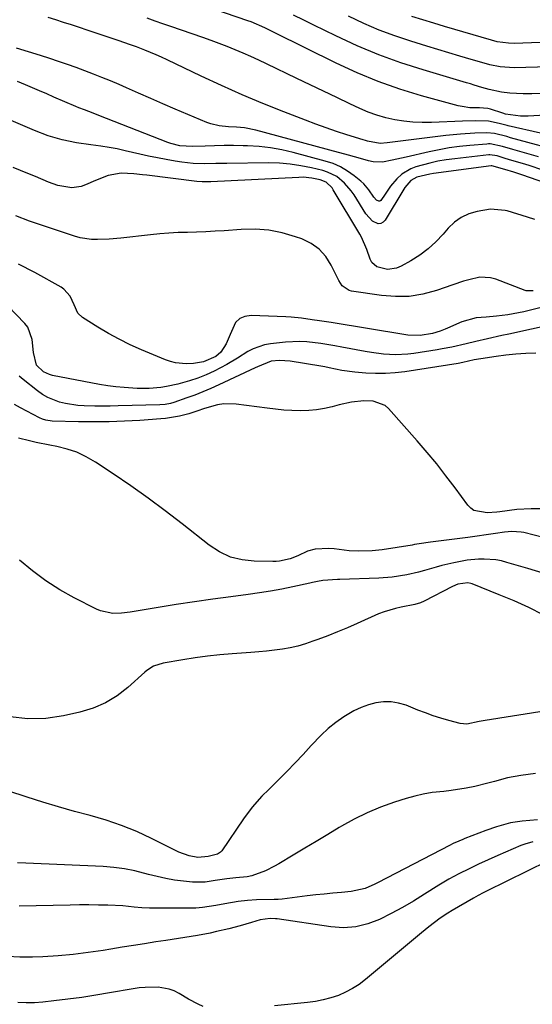
# Model space of a CAD drawing. Units: inches. Extents: x 1873173 to 1878550, y 421390 to 426718.
# Drawn here: x 1874111 to 1874279, y 424811 to 425133 of the extents above; entities that cross this region are included whole.
import ezdxf

# ---------------------------------------------------------------- set-up
doc = ezdxf.new("R2010")
doc.units = ezdxf.units.IN
doc.header["$MEASUREMENT"] = 0
doc.layers.add('7', color=7, linetype='Continuous')
doc.layers.add('8', color=7, linetype='Continuous')

msp = doc.modelspace()

# ---------------------------------------------------------------- linework, layer by layer
at = {"layer": '7', "color": 18}
for points in [[(1874297.56, 425102.88, 1728), (1874277.32, 425101.6, 1728), (1874274.81, 425101.59, 1728), (1874269.97, 425102.31, 1728), (1874269.1, 425102.57, 1728), (1874265.01, 425103.89, 1728), (1874264.12, 425104.13, 1728), (1874262.76, 425104.3, 1728), (1874261.39, 425104.34, 1728), (1874258.32, 425104.39, 1728), (1874255.71, 425104.74, 1728), (1874254.42, 425105.03, 1728), (1874242.5, 425108.29, 1728), (1874235.34, 425110.47, 1728), (1874228.28, 425112.93, 1728), (1874221.38, 425115.79, 1728), (1874214.57, 425118.93, 1728), (1874194.47, 425128.91, 1728), (1874191.22, 425130.51, 1728), (1874186.79, 425132.44, 1728), (1874185.66, 425132.85, 1728), (1874170.75, 425137.94, 1728)], [(1874299.61, 425118.23, 1732), (1874272.77, 425117.42, 1732), (1874268.19, 425117.72, 1732), (1874264.82, 425118.44, 1732), (1874263.71, 425118.74, 1732), (1874258.66, 425120.2, 1732), (1874255.03, 425121.26, 1732), (1874251.41, 425122.33, 1732), (1874247.79, 425123.43, 1732), (1874244.17, 425124.54, 1732), (1874239.02, 425126.13, 1732), (1874233.79, 425127.89, 1732), (1874228.64, 425129.81, 1732), (1874223.58, 425131.98, 1732), (1874218.59, 425134.31, 1732)], [(1874355.29, 425133.22, 1734), (1874352.54, 425132.68, 1734), (1874349.78, 425132.22, 1734), (1874347, 425131.85, 1734), (1874344.81, 425131.6, 1734), (1874341.23, 425131.17, 1734), (1874337.67, 425130.63, 1734), (1874320.26, 425127.72, 1734), (1874319.71, 425127.63, 1734), (1874317.6, 425127.27, 1734), (1874315.13, 425127.02, 1734), (1874272.81, 425125.45, 1734), (1874270.94, 425125.46, 1734), (1874267.23, 425125.99, 1734), (1874265.41, 425126.46, 1734), (1874250.03, 425130.99, 1734), (1874246.46, 425132.06, 1734), (1874242.9, 425133.14, 1734), (1874239.34, 425134.25, 1734)], [(1874290.21, 425089.48, 1724), (1874271.61, 425094.58, 1724), (1874270.39, 425094.93, 1724), (1874266.32, 425095.99, 1724), (1874263.85, 425096.21, 1724), (1874259.92, 425096.06, 1724), (1874255.17, 425095.75, 1724), (1874252.79, 425095.53, 1724), (1874250.42, 425095.27, 1724), (1874231.21, 425092.96, 1724), (1874228.93, 425092.74, 1724), (1874224.83, 425093.41, 1724), (1874224.09, 425093.62, 1724), (1874223.36, 425093.84, 1724), (1874218.01, 425095.55, 1724), (1874214.61, 425096.66, 1724), (1874211.23, 425097.81, 1724), (1874207.87, 425099.03, 1724), (1874204.53, 425100.29, 1724), (1874197.43, 425103.02, 1724), (1874190.59, 425105.76, 1724), (1874183.79, 425108.61, 1724), (1874177.06, 425111.62, 1724), (1874170.37, 425114.73, 1724), (1874159.26, 425120.08, 1724), (1874157.45, 425120.92, 1724), (1874155.63, 425121.73, 1724), (1874151.94, 425123.24, 1724), (1874149.2, 425124.29, 1724), (1874147.23, 425125.01, 1724), (1874143.25, 425126.37, 1724), (1874142.25, 425126.71, 1724), (1874133.09, 425129.79, 1724), (1874130.53, 425130.64, 1724), (1874127.96, 425131.48, 1724), (1874125.38, 425132.31, 1724), (1874122.8, 425133.12, 1724), (1874120.31, 425133.89, 1724)], [(1874281.4, 425096.06, 1726), (1874270.86, 425098.46, 1726), (1874270.49, 425098.55, 1726), (1874267.9, 425099.27, 1726), (1874264.41, 425099.96, 1726), (1874260.16, 425100.09, 1726), (1874255.91, 425099.99, 1726), (1874245.68, 425099.59, 1726), (1874242.66, 425099.57, 1726), (1874239.66, 425099.69, 1726), (1874236.67, 425100, 1726), (1874233.69, 425100.45, 1726), (1874230.75, 425101.11, 1726), (1874227.86, 425101.92, 1726), (1874225.04, 425102.95, 1726), (1874222.27, 425104.13, 1726), (1874219.05, 425105.66, 1726), (1874214.71, 425107.73, 1726), (1874210.38, 425109.8, 1726), (1874206.04, 425111.88, 1726), (1874201.72, 425113.97, 1726), (1874191.75, 425118.79, 1726), (1874189.21, 425119.99, 1726), (1874186.65, 425121.16, 1726), (1874184.07, 425122.29, 1726), (1874181.48, 425123.38, 1726), (1874178.87, 425124.43, 1726), (1874176.25, 425125.44, 1726), (1874173.61, 425126.42, 1726), (1874170.96, 425127.35, 1726), (1874160.49, 425130.96, 1726), (1874157.89, 425131.86, 1726), (1874155.29, 425132.75, 1726), (1874152.69, 425133.64, 1726)], [(1874280.78, 425088.35, 1722), (1874272.37, 425090.73, 1722), (1874268.95, 425091.75, 1722), (1874264.94, 425092.55, 1722), (1874264.36, 425092.55, 1722), (1874263.78, 425092.52, 1722), (1874258.23, 425092.06, 1722), (1874254.88, 425091.71, 1722), (1874251.55, 425091.26, 1722), (1874248.25, 425090.67, 1722), (1874244.95, 425089.98, 1722), (1874237.43, 425088.24, 1722), (1874235.89, 425087.89, 1722), (1874232.81, 425087.19, 1722), (1874229.73, 425086.62, 1722), (1874226.67, 425086.71, 1722), (1874225.15, 425087.02, 1722), (1874221.73, 425088, 1722), (1874217.42, 425089.2, 1722), (1874215.26, 425089.79, 1722), (1874188.31, 425097.07, 1722), (1874184.51, 425097.8, 1722), (1874181.93, 425098.02, 1722), (1874179.34, 425098.18, 1722), (1874176.32, 425098.42, 1722), (1874173.54, 425099.07, 1722), (1874172.2, 425099.56, 1722), (1874161.89, 425103.95, 1722), (1874157.89, 425105.66, 1722), (1874153.89, 425107.39, 1722), (1874149.9, 425109.13, 1722), (1874145.92, 425110.88, 1722), (1874143.5, 425111.95, 1722), (1874140.72, 425113.14, 1722), (1874137.93, 425114.31, 1722), (1874135.12, 425115.42, 1722), (1874132.29, 425116.5, 1722), (1874129.45, 425117.54, 1722), (1874126.6, 425118.56, 1722), (1874123.74, 425119.54, 1722), (1874120.87, 425120.51, 1722), (1874117.82, 425121.51, 1722), (1874113.92, 425122.72, 1722), (1874110, 425123.84, 1722)], [(1874295.05, 425075.57, 1718), (1874275.62, 425082.33, 1718), (1874272.68, 425083.29, 1718), (1874269.73, 425084.2, 1718), (1874265.45, 425085.44, 1718), (1874265.25, 425085.42, 1718), (1874246.36, 425082.87, 1718), (1874245.19, 425082.69, 1718), (1874240.88, 425081.65, 1718), (1874238.96, 425080.62, 1718), (1874237.05, 425078.34, 1718), (1874236.64, 425077.71, 1718), (1874230.59, 425067.58, 1718), (1874229.92, 425066.91, 1718), (1874229.18, 425066.49, 1718), (1874228.33, 425066.45, 1718), (1874226.47, 425067.26, 1718), (1874224.21, 425069.65, 1718), (1874220.45, 425075.85, 1718), (1874219.5, 425077.24, 1718), (1874217.32, 425079.77, 1718), (1874214.72, 425081.87, 1718), (1874211.76, 425083.35, 1718), (1874210.17, 425083.85, 1718), (1874206.51, 425084.73, 1718), (1874203.02, 425085.44, 1718), (1874199.5, 425085.97, 1718), (1874195.96, 425086.24, 1718), (1874192.4, 425086.34, 1718), (1874178.83, 425086.19, 1718), (1874175.13, 425086.15, 1718), (1874171.43, 425086.09, 1718), (1874167.74, 425086.19, 1718), (1874164.07, 425086.6, 1718), (1874161.89, 425086.94, 1718), (1874158.98, 425087.43, 1718), (1874156.08, 425087.97, 1718), (1874153.19, 425088.57, 1718), (1874150.31, 425089.21, 1718), (1874145.52, 425090.34, 1718), (1874142.89, 425090.91, 1718), (1874140.25, 425091.42, 1718), (1874137.59, 425091.84, 1718), (1874134.33, 425092.26, 1718), (1874129.59, 425092.96, 1718), (1874124.91, 425093.93, 1718), (1874120.31, 425095.25, 1718), (1874115.85, 425096.95, 1718), (1874105.92, 425101.22, 1718)], [(1874279.5, 425067.85, 1716), (1874277.1, 425068.56, 1716), (1874270.46, 425070.62, 1716), (1874269.79, 425070.81, 1716), (1874264.98, 425071.23, 1716), (1874260.65, 425070.44, 1716), (1874257.95, 425069.65, 1716), (1874255.44, 425068.54, 1716), (1874253.21, 425066.93, 1716), (1874251.17, 425064.99, 1716), (1874249.55, 425063.09, 1716), (1874247.17, 425060.58, 1716), (1874244.64, 425058.26, 1716), (1874241.88, 425056.21, 1716), (1874238.97, 425054.35, 1716), (1874235.77, 425052.54, 1716), (1874234.31, 425051.92, 1716), (1874231.29, 425051.49, 1716), (1874227.83, 425052.3, 1716), (1874226.26, 425053.72, 1716), (1874225.67, 425054.89, 1716), (1874224.57, 425058.04, 1716), (1874222.85, 425062.11, 1716), (1874222.31, 425063.08, 1716), (1874213.57, 425077.58, 1716), (1874213.19, 425078.16, 1716), (1874211.23, 425080.07, 1716), (1874209.36, 425080.86, 1716), (1874206.57, 425081.4, 1716), (1874203.77, 425081.64, 1716), (1874202.37, 425081.62, 1716), (1874173.49, 425080.2, 1716), (1874172.93, 425080.18, 1716), (1874170.67, 425080.16, 1716), (1874168.98, 425080.29, 1716), (1874152.56, 425082.3, 1716), (1874151.17, 425082.47, 1716), (1874148.4, 425082.79, 1716), (1874144.25, 425083.02, 1716), (1874139.95, 425082.19, 1716), (1874135.83, 425080.64, 1716), (1874132.58, 425079.12, 1716), (1874131.12, 425078.59, 1716), (1874128.11, 425078.17, 1716), (1874123.48, 425078.98, 1716), (1874120.49, 425080.04, 1716), (1874116.15, 425081.87, 1716), (1874113.72, 425082.88, 1716), (1874111.29, 425083.87, 1716), (1874108.85, 425084.86, 1716)], [(1874278.98, 425044.46, 1714), (1874276.71, 425044.5, 1714), (1874276.34, 425044.62, 1714), (1874266.78, 425048.27, 1714), (1874265.04, 425048.75, 1714), (1874261.53, 425048.93, 1714), (1874257.97, 425048.15, 1714), (1874256.2, 425047.63, 1714), (1874252.68, 425046.48, 1714), (1874247.37, 425044.63, 1714), (1874242.94, 425043.44, 1714), (1874238.47, 425042.69, 1714), (1874233.93, 425042.6, 1714), (1874229.36, 425042.94, 1714), (1874219.52, 425044.41, 1714), (1874218.84, 425044.58, 1714), (1874216.56, 425046.12, 1714), (1874215.38, 425047.88, 1714), (1874212.96, 425052.86, 1714), (1874211.15, 425055.68, 1714), (1874209, 425058.11, 1714), (1874206.34, 425059.98, 1714), (1874203.34, 425061.46, 1714), (1874201.27, 425062.19, 1714), (1874196.9, 425063.43, 1714), (1874192.49, 425064.3, 1714), (1874188, 425064.62, 1714), (1874183.47, 425064.57, 1714), (1874177.94, 425064.17, 1714), (1874174.92, 425063.98, 1714), (1874171.9, 425063.82, 1714), (1874168.88, 425063.71, 1714), (1874165.86, 425063.63, 1714), (1874162.84, 425063.53, 1714), (1874159.82, 425063.38, 1714), (1874156.81, 425063.14, 1714), (1874153.8, 425062.84, 1714), (1874144.13, 425061.73, 1714), (1874140.3, 425061.39, 1714), (1874136.45, 425061.24, 1714), (1874134.54, 425061.31, 1714), (1874130.78, 425061.88, 1714), (1874128.94, 425062.38, 1714), (1874123.39, 425064.19, 1714), (1874118.8, 425065.73, 1714), (1874114.23, 425067.34, 1714), (1874109.7, 425069.06, 1714)], [(1874281.12, 425038.99, 1712), (1874275.94, 425037.68, 1712), (1874274.19, 425037.28, 1712), (1874270.66, 425036.64, 1712), (1874266.95, 425036.21, 1712), (1874263.66, 425035.93, 1712), (1874260.39, 425035.64, 1712), (1874255.69, 425034.33, 1712), (1874250.95, 425032.31, 1712), (1874250.16, 425031.98, 1712), (1874248.55, 425031.36, 1712), (1874246.1, 425030.57, 1712), (1874241.99, 425029.86, 1712), (1874238.03, 425029.98, 1712), (1874237.37, 425030.08, 1712), (1874212.89, 425034.17, 1712), (1874212.13, 425034.3, 1712), (1874209.05, 425034.73, 1712), (1874206.74, 425035.05, 1712), (1874203.21, 425035.53, 1712), (1874199.82, 425035.85, 1712), (1874198.12, 425035.95, 1712), (1874186.69, 425036.46, 1712), (1874184.7, 425036.14, 1712), (1874182.98, 425035.42, 1712), (1874181.66, 425034.11, 1712), (1874179.82, 425030.19, 1712), (1874178.55, 425027.15, 1712), (1874176.86, 425024.41, 1712), (1874175.14, 425023.01, 1712), (1874171.1, 425021.26, 1712), (1874167.84, 425020.7, 1712), (1874165.45, 425020.62, 1712), (1874162.01, 425020.92, 1712), (1874160.35, 425021.35, 1712), (1874158.71, 425021.93, 1712), (1874150.84, 425025.23, 1712), (1874147.17, 425026.88, 1712), (1874143.56, 425028.65, 1712), (1874140.03, 425030.59, 1712), (1874136.57, 425032.64, 1712), (1874131.51, 425035.81, 1712), (1874130.04, 425037.15, 1712), (1874128.84, 425039.92, 1712), (1874127.55, 425042.76, 1712), (1874125.48, 425045.07, 1712), (1874124.61, 425045.65, 1712), (1874115.98, 425050.45, 1712), (1874110.67, 425053.21, 1712)], [(1874279.84, 425024.12, 1708), (1874276.58, 425024.01, 1708), (1874273.33, 425023.82, 1708), (1874270.09, 425023.48, 1708), (1874266.86, 425023.05, 1708), (1874261.9, 425022.28, 1708), (1874259.68, 425021.88, 1708), (1874255.97, 425021.03, 1708), (1874254.45, 425020.75, 1708), (1874237.05, 425018.04, 1708), (1874233.86, 425017.66, 1708), (1874230.66, 425017.43, 1708), (1874227.45, 425017.44, 1708), (1874224.24, 425017.6, 1708), (1874220.62, 425017.91, 1708), (1874216.43, 425018.5, 1708), (1874212.28, 425019.35, 1708), (1874210.89, 425019.61, 1708), (1874209.5, 425019.85, 1708), (1874199.55, 425021.46, 1708), (1874195.99, 425021.7, 1708), (1874193.23, 425021.46, 1708), (1874188.8, 425019.69, 1708), (1874188.07, 425019.35, 1708), (1874176.13, 425013.73, 1708), (1874173.55, 425012.56, 1708), (1874170.95, 425011.46, 1708), (1874168.32, 425010.43, 1708), (1874165.66, 425009.47, 1708), (1874161.4, 425007.99, 1708), (1874160.3, 425007.66, 1708), (1874158.61, 425007.34, 1708), (1874156.89, 425007.2, 1708), (1874143.19, 425006.84, 1708), (1874140.65, 425006.8, 1708), (1874138.12, 425006.78, 1708), (1874135.59, 425006.81, 1708), (1874132.11, 425006.9, 1708), (1874130.06, 425007.04, 1708), (1874126.01, 425007.65, 1708), (1874124, 425008.11, 1708), (1874120.21, 425009.56, 1708), (1874118.46, 425010.58, 1708), (1874116.79, 425011.75, 1708), (1874112.11, 425015.48, 1708), (1874110.83, 425016.58, 1708)], [(1874281.49, 424973.2, 1706), (1874278.34, 424973.25, 1706), (1874273.64, 424972.93, 1706), (1874268.12, 424972.25, 1706), (1874267.08, 424972.11, 1706), (1874263.94, 424971.84, 1706), (1874259.6, 424972.66, 1706), (1874258.55, 424973.42, 1706), (1874257.61, 424974.39, 1706), (1874253.45, 424980.05, 1706), (1874250.47, 424983.99, 1706), (1874247.43, 424987.87, 1706), (1874244.28, 424991.66, 1706), (1874241.06, 424995.4, 1706), (1874231.65, 425006.04, 1706), (1874230.56, 425007, 1706), (1874226.61, 425008.46, 1706), (1874223.6, 425008.49, 1706), (1874219.54, 425008.07, 1706), (1874215.56, 425007.2, 1706), (1874213.19, 425006.54, 1706), (1874210.69, 425005.97, 1706), (1874208.16, 425005.54, 1706), (1874205.6, 425005.33, 1706), (1874202.79, 425005.27, 1706), (1874200.09, 425005.36, 1706), (1874197.39, 425005.52, 1706), (1874194.7, 425005.77, 1706), (1874192.01, 425006.08, 1706), (1874181.88, 425007.44, 1706), (1874177.78, 425007.53, 1706), (1874175.76, 425007.22, 1706), (1874171.49, 425006, 1706), (1874168.92, 425005.12, 1706), (1874166.36, 425004.22, 1706), (1874163.34, 425003.5, 1706), (1874158.75, 425002.77, 1706), (1874157.21, 425002.63, 1706), (1874150.3, 425002.14, 1706), (1874145.3, 425001.86, 1706), (1874140.3, 425001.67, 1706), (1874135.29, 425001.63, 1706), (1874130.28, 425001.69, 1706), (1874121.59, 425001.9, 1706), (1874119.51, 425002.2, 1706), (1874118.51, 425002.53, 1706), (1874117.54, 425002.95, 1706), (1874111.29, 425006.22, 1706), (1874109.29, 425007.35, 1706)], [(1874292.79, 424961.12, 1704), (1874275.89, 424965.41, 1704), (1874275.12, 424965.58, 1704), (1874271.98, 424965.81, 1704), (1874269.63, 424965.59, 1704), (1874266.67, 424965.14, 1704), (1874264.41, 424964.8, 1704), (1874259.89, 424964.16, 1704), (1874257.62, 424963.86, 1704), (1874245.38, 424962.29, 1704), (1874244.64, 424962.19, 1704), (1874242.42, 424961.85, 1704), (1874240.2, 424961.48, 1704), (1874239.46, 424961.36, 1704), (1874229.63, 424959.82, 1704), (1874226.37, 424959.44, 1704), (1874221.88, 424959.31, 1704), (1874218.77, 424959.48, 1704), (1874213.94, 424960.1, 1704), (1874212.19, 424960.19, 1704), (1874207.63, 424960.01, 1704), (1874205.21, 424959.31, 1704), (1874201.98, 424957.83, 1704), (1874199.55, 424956.81, 1704), (1874196.04, 424956.07, 1704), (1874194.93, 424955.99, 1704), (1874193.81, 424955.96, 1704), (1874187.76, 424956.03, 1704), (1874183.76, 424956.49, 1704), (1874179.93, 424957.43, 1704), (1874176.36, 424959.11, 1704), (1874172.97, 424961.29, 1704), (1874164.13, 424968.29, 1704), (1874158.62, 424972.54, 1704), (1874153.05, 424976.7, 1704), (1874147.37, 424980.72, 1704), (1874141.61, 424984.64, 1704), (1874135.78, 424988.51, 1704), (1874132.81, 424990.22, 1704), (1874129.75, 424991.68, 1704), (1874126.52, 424992.76, 1704), (1874123.2, 424993.58, 1704), (1874120.9, 424993.99, 1704), (1874116.4, 424994.91, 1704), (1874114.17, 424995.43, 1704), (1874110.67, 424996.33, 1704)], [(1874282.23, 424952.16, 1702), (1874277.27, 424953.73, 1702), (1874270.42, 424955.69, 1702), (1874268.59, 424956.14, 1702), (1874266.75, 424956.49, 1702), (1874263, 424956.79, 1702), (1874261.11, 424956.75, 1702), (1874257.36, 424956.4, 1702), (1874253.01, 424955.59, 1702), (1874249.14, 424954.7, 1702), (1874247.23, 424954.17, 1702), (1874243.42, 424953.03, 1702), (1874241.5, 424952.49, 1702), (1874237.63, 424951.58, 1702), (1874232.9, 424950.8, 1702), (1874228.52, 424950.48, 1702), (1874215.75, 424950.13, 1702), (1874214.96, 424950.11, 1702), (1874210.23, 424949.78, 1702), (1874208.47, 424949.42, 1702), (1874206.77, 424949.06, 1702), (1874205.93, 424948.87, 1702), (1874200.36, 424947.68, 1702), (1874196.73, 424946.94, 1702), (1874193.08, 424946.27, 1702), (1874189.42, 424945.69, 1702), (1874185.75, 424945.17, 1702), (1874180.13, 424944.45, 1702), (1874174.15, 424943.65, 1702), (1874168.18, 424942.79, 1702), (1874162.21, 424941.87, 1702), (1874156.26, 424940.9, 1702), (1874147.17, 424939.36, 1702), (1874144.35, 424939.03, 1702), (1874141.51, 424938.99, 1702), (1874137.4, 424939.83, 1702), (1874136.11, 424940.39, 1702), (1874128.87, 424944.07, 1702), (1874124.11, 424946.74, 1702), (1874119.51, 424949.65, 1702), (1874115.16, 424952.92, 1702), (1874110.98, 424956.43, 1702)], [(1874294.28, 424908.83, 1698), (1874263.26, 424903.97, 1698), (1874261.3, 424903.59, 1698), (1874257.26, 424902.78, 1698), (1874255.16, 424902.99, 1698), (1874251.38, 424904, 1698), (1874248.81, 424904.74, 1698), (1874246.27, 424905.54, 1698), (1874243.75, 424906.43, 1698), (1874241.26, 424907.38, 1698), (1874237.41, 424908.93, 1698), (1874234.99, 424909.66, 1698), (1874232.54, 424910.09, 1698), (1874230.06, 424910.07, 1698), (1874227.55, 424909.75, 1698), (1874225.08, 424909.06, 1698), (1874222.67, 424908.2, 1698), (1874220.37, 424907.09, 1698), (1874217.08, 424905.15, 1698), (1874214.46, 424903.31, 1698), (1874211.96, 424901.34, 1698), (1874209.61, 424899.17, 1698), (1874206.38, 424895.75, 1698), (1874203.78, 424892.9, 1698), (1874201.14, 424890.09, 1698), (1874198.44, 424887.33, 1698), (1874195.71, 424884.6, 1698), (1874192.47, 424881.43, 1698), (1874190.23, 424879.17, 1698), (1874187.05, 424875.61, 1698), (1874184.19, 424871.8, 1698), (1874177.16, 424861.39, 1698), (1874176.75, 424860.91, 1698), (1874175.76, 424860.21, 1698), (1874172.67, 424859.5, 1698), (1874169.3, 424859.13, 1698), (1874166.41, 424859.7, 1698), (1874163.1, 424860.94, 1698), (1874154.18, 424865.41, 1698), (1874149.31, 424867.65, 1698), (1874144.35, 424869.68, 1698), (1874139.28, 424871.38, 1698), (1874134.12, 424872.87, 1698), (1874128.92, 424874.25, 1698), (1874123.74, 424875.69, 1698), (1874118.59, 424877.25, 1698), (1874113.46, 424878.87, 1698), (1874094.07, 424885.22, 1698)], [(1874279.75, 424886.6, 1696), (1874274.91, 424886.03, 1696), (1874270.58, 424885.18, 1696), (1874266.31, 424884.01, 1696), (1874264.17, 424883.44, 1696), (1874259.86, 424882.39, 1696), (1874257.02, 424881.79, 1696), (1874252.2, 424881.05, 1696), (1874249.77, 424880.8, 1696), (1874245.93, 424880.38, 1696), (1874243.06, 424879.92, 1696), (1874240.23, 424879.25, 1696), (1874237.43, 424878.46, 1696), (1874233.58, 424877.23, 1696), (1874229.09, 424875.62, 1696), (1874224.69, 424873.8, 1696), (1874220.43, 424871.68, 1696), (1874216.26, 424869.36, 1696), (1874215.57, 424868.95, 1696), (1874211.81, 424866.69, 1696), (1874208.05, 424864.42, 1696), (1874204.29, 424862.17, 1696), (1874200.52, 424859.92, 1696), (1874195.74, 424857.08, 1696), (1874194.34, 424856.29, 1696), (1874191.48, 424854.84, 1696), (1874186.98, 424853.19, 1696), (1874185.42, 424852.88, 1696), (1874181.72, 424852.49, 1696), (1874178.81, 424852.21, 1696), (1874174.94, 424851.69, 1696), (1874171.74, 424851.11, 1696), (1874167.55, 424851.06, 1696), (1874164.55, 424851.39, 1696), (1874161.66, 424851.79, 1696), (1874158.79, 424852.28, 1696), (1874155.95, 424852.91, 1696), (1874153.12, 424853.64, 1696), (1874148.65, 424854.79, 1696), (1874145.25, 424855.47, 1696), (1874141.81, 424855.91, 1696), (1874138.34, 424856.2, 1696), (1874112.99, 424857.36, 1696), (1874110.34, 424857.46, 1696)], [(1874280.38, 424871.5, 1694), (1874277.88, 424871.3, 1694), (1874275.38, 424871.02, 1694), (1874271.59, 424870.47, 1694), (1874266.96, 424869.19, 1694), (1874263.56, 424867.96, 1694), (1874256.65, 424865.33, 1694), (1874256.01, 424865.08, 1694), (1874254.72, 424864.55, 1694), (1874252.82, 424863.7, 1694), (1874251.58, 424863.08, 1694), (1874228.28, 424850.93, 1694), (1874227.24, 424850.41, 1694), (1874224.01, 424849.02, 1694), (1874219.48, 424848, 1694), (1874216.24, 424847.73, 1694), (1874213.45, 424847.48, 1694), (1874210.67, 424847.21, 1694), (1874207.89, 424846.9, 1694), (1874205.11, 424846.58, 1694), (1874196.91, 424845.56, 1694), (1874195.6, 424845.43, 1694), (1874194.94, 424845.4, 1694), (1874194.29, 424845.37, 1694), (1874188.49, 424845.26, 1694), (1874185.49, 424845.1, 1694), (1874182.51, 424844.76, 1694), (1874178.07, 424844.01, 1694), (1874175.19, 424843.43, 1694), (1874170.81, 424842.77, 1694), (1874168.6, 424842.61, 1694), (1874166.39, 424842.56, 1694), (1874153.49, 424842.62, 1694), (1874150.98, 424842.71, 1694), (1874148.48, 424842.96, 1694), (1874144.73, 424843.32, 1694), (1874139.83, 424843.52, 1694), (1874136.76, 424843.6, 1694), (1874133.68, 424843.65, 1694), (1874130.61, 424843.65, 1694), (1874127.53, 424843.61, 1694), (1874110.84, 424843.25, 1694)], [(1874278.9, 424864.31, 1692), (1874276.29, 424863.53, 1692), (1874275.01, 424863.03, 1692), (1874267.4, 424859.76, 1692), (1874264.25, 424858.37, 1692), (1874261.11, 424856.94, 1692), (1874258, 424855.46, 1692), (1874254.65, 424853.8, 1692), (1874251.36, 424852.04, 1692), (1874248.16, 424850.11, 1692), (1874243.47, 424847.13, 1692), (1874239.87, 424844.92, 1692), (1874236.22, 424842.79, 1692), (1874232.51, 424840.79, 1692), (1874228.74, 424838.87, 1692), (1874224.88, 424837.41, 1692), (1874220.95, 424836.44, 1692), (1874216.9, 424836.19, 1692), (1874212.78, 424836.43, 1692), (1874195.21, 424839.09, 1692), (1874194.7, 424839.15, 1692), (1874192.99, 424839.25, 1692), (1874189.67, 424838.72, 1692), (1874186.83, 424837.86, 1692), (1874183.17, 424836.82, 1692), (1874179.48, 424835.88, 1692), (1874175.43, 424834.91, 1692), (1874173.37, 424834.45, 1692), (1874169.23, 424833.65, 1692), (1874165.06, 424833, 1692), (1874160.88, 424832.37, 1692), (1874158.8, 424832.05, 1692), (1874155.58, 424831.55, 1692), (1874151.89, 424830.97, 1692), (1874148.2, 424830.38, 1692), (1874144.51, 424829.79, 1692), (1874140.82, 424829.19, 1692), (1874138.37, 424828.78, 1692), (1874133.45, 424828.06, 1692), (1874128.52, 424827.46, 1692), (1874123.57, 424827.02, 1692), (1874118.61, 424826.7, 1692), (1874115.22, 424826.54, 1692), (1874111.1, 424826.53, 1692), (1874107.01, 424826.76, 1692)]]:
    msp.add_polyline3d(points, dxfattribs=at)
at = {"layer": '8', "color": 18}
for points in [[(1874281.39, 425109.06, 1730), (1874278.54, 425108.99, 1730), (1874275.69, 425108.99, 1730), (1874271.36, 425109.11, 1730), (1874268.65, 425109.44, 1730), (1874264.65, 425110.37, 1730), (1874262.16, 425111.06, 1730), (1874259.68, 425111.79, 1730), (1874258.44, 425112.16, 1730), (1874257.21, 425112.53, 1730), (1874243.01, 425116.74, 1730), (1874235.7, 425119.12, 1730), (1874228.48, 425121.72, 1730), (1874221.41, 425124.69, 1730), (1874214.42, 425127.89, 1730), (1874207.29, 425131.37, 1730), (1874203.95, 425133.03, 1730), (1874200.61, 425134.71, 1730)], [(1874282.2, 425083.98, 1720), (1874277.72, 425085.47, 1720), (1874275.46, 425086.16, 1720), (1874272.03, 425087.17, 1720), (1874269.83, 425087.84, 1720), (1874267.2, 425088.65, 1720), (1874264.86, 425088.96, 1720), (1874264.52, 425088.94, 1720), (1874253.32, 425087.69, 1720), (1874250.58, 425087.32, 1720), (1874247.85, 425086.86, 1720), (1874245.15, 425086.27, 1720), (1874240.58, 425085.06, 1720), (1874238.93, 425084.45, 1720), (1874235.98, 425082.65, 1720), (1874234.36, 425081.11, 1720), (1874232.36, 425078.73, 1720), (1874230.6, 425076.17, 1720), (1874229.16, 425074.02, 1720), (1874228.86, 425073.86, 1720), (1874228.52, 425073.84, 1720), (1874227.78, 425074.17, 1720), (1874226.88, 425075.11, 1720), (1874225.27, 425077.58, 1720), (1874223.59, 425079.48, 1720), (1874222.64, 425080.33, 1720), (1874220.42, 425082.13, 1720), (1874218.24, 425083.69, 1720), (1874215.95, 425085.04, 1720), (1874213.51, 425086.1, 1720), (1874210.97, 425086.95, 1720), (1874200.52, 425089.73, 1720), (1874196.82, 425090.58, 1720), (1874193.08, 425091.26, 1720), (1874189.31, 425091.68, 1720), (1874185.52, 425091.92, 1720), (1874184.1, 425091.96, 1720), (1874181, 425092.02, 1720), (1874177.89, 425092.03, 1720), (1874174.79, 425091.97, 1720), (1874171.69, 425091.87, 1720), (1874167.56, 425091.68, 1720), (1874163.43, 425091.94, 1720), (1874160.42, 425092.69, 1720), (1874159.44, 425093.04, 1720), (1874136.88, 425101.9, 1720), (1874135, 425102.62, 1720), (1874132.18, 425103.67, 1720), (1874130.31, 425104.41, 1720), (1874129.38, 425104.8, 1720), (1874122.17, 425107.89, 1720), (1874119.85, 425108.89, 1720), (1874117.52, 425109.89, 1720), (1874115.2, 425110.89, 1720), (1874112.88, 425111.89, 1720), (1874110.3, 425113.01, 1720)], [(1874293.24, 425035.29, 1710), (1874271.01, 425030.38, 1710), (1874268.69, 425029.86, 1710), (1874264.05, 425028.81, 1710), (1874260.25, 425027.94, 1710), (1874257.09, 425027.21, 1710), (1874252.36, 425026.11, 1710), (1874249.18, 425025.48, 1710), (1874247.58, 425025.21, 1710), (1874239.96, 425024.01, 1710), (1874237.98, 425023.77, 1710), (1874234, 425023.58, 1710), (1874230.02, 425023.8, 1710), (1874226.06, 425024.29, 1710), (1874224.08, 425024.62, 1710), (1874216.39, 425026.07, 1710), (1874214.11, 425026.49, 1710), (1874209.52, 425027.23, 1710), (1874204.92, 425027.79, 1710), (1874202.61, 425027.91, 1710), (1874197.99, 425027.71, 1710), (1874193.11, 425027.2, 1710), (1874191.15, 425026.86, 1710), (1874187.44, 425025.57, 1710), (1874185.69, 425024.62, 1710), (1874182.26, 425022.5, 1710), (1874178.77, 425020.46, 1710), (1874174.65, 425018.23, 1710), (1874172.02, 425017.01, 1710), (1874169.32, 425015.97, 1710), (1874166.57, 425015.05, 1710), (1874162.8, 425013.99, 1710), (1874159.04, 425013.21, 1710), (1874157.14, 425012.93, 1710), (1874153.32, 425012.61, 1710), (1874149.48, 425012.61, 1710), (1874145.19, 425012.84, 1710), (1874142.49, 425013.09, 1710), (1874139.8, 425013.46, 1710), (1874137.12, 425013.9, 1710), (1874121.77, 425016.81, 1710), (1874120.72, 425017.09, 1710), (1874118.78, 425017.99, 1710), (1874116.54, 425020.2, 1710), (1874115.56, 425024.3, 1710), (1874115.08, 425028.62, 1710), (1874113.63, 425032.65, 1710), (1874112.74, 425033.78, 1710), (1874107.1, 425039.61, 1710)], [(1874282.24, 424938.5, 1700), (1874277.55, 424940.88, 1700), (1874272.77, 424943.06, 1700), (1874267.92, 424945.11, 1700), (1874259, 424948.65, 1700), (1874258.56, 424948.8, 1700), (1874257.64, 424949, 1700), (1874254.34, 424948.53, 1700), (1874252.55, 424947.77, 1700), (1874243.34, 424943.01, 1700), (1874242.14, 424942.47, 1700), (1874240.25, 424941.87, 1700), (1874235.8, 424941.04, 1700), (1874233.91, 424940.65, 1700), (1874230.23, 424939.54, 1700), (1874228.43, 424938.83, 1700), (1874221.39, 424935.7, 1700), (1874218.22, 424934.33, 1700), (1874215.02, 424932.99, 1700), (1874211.81, 424931.71, 1700), (1874208.58, 424930.47, 1700), (1874206.95, 424929.87, 1700), (1874204.5, 424929.04, 1700), (1874202.02, 424928.33, 1700), (1874199.5, 424927.77, 1700), (1874196.95, 424927.33, 1700), (1874194.37, 424926.99, 1700), (1874191.8, 424926.69, 1700), (1874189.21, 424926.45, 1700), (1874186.63, 424926.24, 1700), (1874180.56, 424925.81, 1700), (1874176.49, 424925.46, 1700), (1874172.43, 424925.03, 1700), (1874168.39, 424924.48, 1700), (1874164.35, 424923.86, 1700), (1874157.98, 424922.77, 1700), (1874154.77, 424921.7, 1700), (1874152.64, 424920.32, 1700), (1874151.98, 424919.77, 1700), (1874146.44, 424914.8, 1700), (1874142.87, 424912.06, 1700), (1874139.09, 424909.73, 1700), (1874135, 424908, 1700), (1874130.7, 424906.68, 1700), (1874125.38, 424905.49, 1700), (1874119.53, 424904.67, 1700), (1874113.7, 424904.48, 1700), (1874107.92, 424905.22, 1700)], [(1874283.72, 424857.96, 1690), (1874263.68, 424848.15, 1690), (1874262.62, 424847.62, 1690), (1874261.04, 424846.78, 1690), (1874259.49, 424845.91, 1690), (1874252.44, 424841.78, 1690), (1874251.12, 424840.98, 1690), (1874248.55, 424839.27, 1690), (1874244.87, 424836.46, 1690), (1874243.66, 424835.49, 1690), (1874242.47, 424834.51, 1690), (1874224.13, 424819.23, 1690), (1874222.07, 424817.67, 1690), (1874219.92, 424816.27, 1690), (1874217.64, 424815.09, 1690), (1874215.27, 424814.06, 1690), (1874212.81, 424813.24, 1690), (1874210.32, 424812.56, 1690), (1874207.79, 424812.08, 1690), (1874205.22, 424811.73, 1690), (1874194.34, 424810.68, 1690)], [(1874171.08, 424810.44, 1690), (1874169.44, 424811.15, 1690), (1874166.28, 424812.84, 1690), (1874163.17, 424814.66, 1690), (1874161.52, 424815.5, 1690), (1874159.86, 424816.14, 1690), (1874156.34, 424816.73, 1690), (1874152.05, 424816.69, 1690), (1874150.07, 424816.49, 1690), (1874148.1, 424816.21, 1690), (1874140.42, 424814.87, 1690), (1874135.89, 424814.12, 1690), (1874131.35, 424813.42, 1690), (1874126.79, 424812.81, 1690), (1874122.23, 424812.26, 1690), (1874118.57, 424811.85, 1690), (1874115.83, 424811.65, 1690), (1874113.1, 424811.6, 1690), (1874110.37, 424811.77, 1690)]]:
    msp.add_polyline3d(points, dxfattribs=at)

doc.saveas('drawing.dxf')
